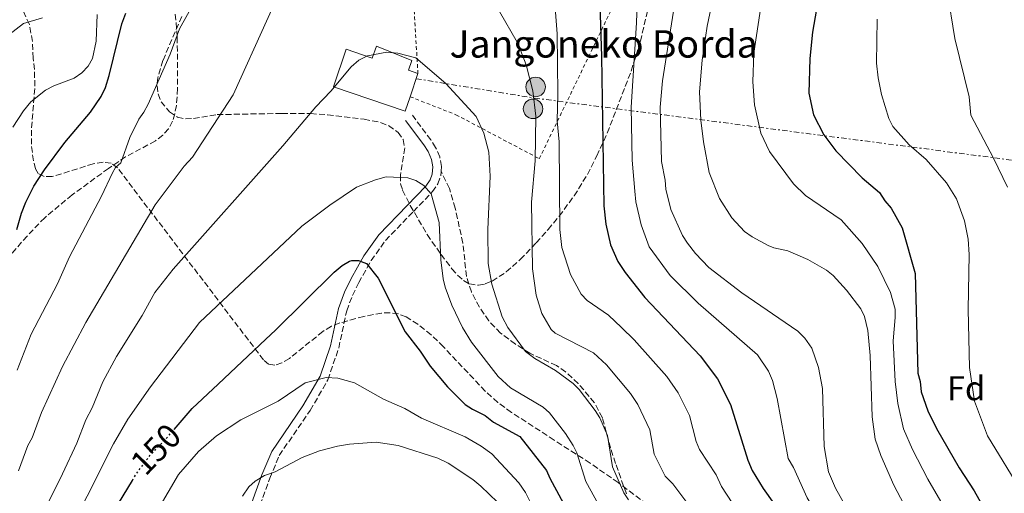
# Model space of a CAD drawing. Units: metres. Extents: x 616613 to 620033, y 4791898 to 4794271.
# Drawn here: x 618754 to 619042, y 4793584 to 4793722 of the extents above; entities that cross this region are included whole.
import ezdxf
from ezdxf.enums import TextEntityAlignment as Align

# ---------------------------------------------------------------- set-up
doc = ezdxf.new("R2010")
doc.units = ezdxf.units.M
doc.header["$MEASUREMENT"] = 0
for name, pattern in [('DGN Style 2', [1.7399219301090239, 1.043953158065414, -0.6959687720436097]), ('DGN Style 3', [2.435890702152634, 1.739921930109024, -0.6959687720436097]), ('DGN Style 5', [1.217945351076317, 0.5219765790327072, -0.6959687720436097]), ('DGN Style 7', [3.4798438602180486, 1.565929737098122, -0.6959687720436097, 0.5219765790327072, -0.6959687720436097])]:
    doc.linetypes.add(name, pattern=pattern)
for name, color, linetype, lineweight in [('Borda', 1, 'Continuous', 13), ('Camino', 7, 'DGN Style 3', 0), ('Cota de curva de nivel directora', 7, 'Continuous', 0), ('Curva de nivel directora', 30, 'Continuous', 30), ('Curva de nivel directora no vista', 30, 'DGN Style 5', 30), ('Curva de nivel intermedia', 30, 'Continuous', 0), ('Etiqueta de zona arbolada', 92, 'Continuous', 0), ('Línea eléctrica', 6, 'DGN Style 7', 0), ('Margen derecho', 7, 'Continuous', 0), ('Poste tendido eléctrico', 7, 'Continuous', 0), ('Senda', 7, 'DGN Style 3', 0), ('Tela metálica o alambrada', 7, 'DGN Style 2', 0), ('Texto de Borda', 7, 'Continuous', 0), ('Transformador', 7, 'Continuous', 0), ('Zona arbolada', 92, 'DGN Style 3', 0)]:
    doc.layers.add(name, color=color, linetype=linetype, lineweight=lineweight)
doc.styles.add('Style-Arial', font='arial.ttf')

# ---------------------------------------------------------------- blocks, each defined once
blk = doc.blocks.new('5PELE')
at = {"layer": 'Transformador', "linetype": 'Continuous', "lineweight": 0}
h = blk.add_hatch(color=9, dxfattribs=at)
edge = h.paths.add_edge_path()
edge.add_arc((-2.000000476837158e-05, 0), 0.2850000000000001, 0, 360)
at = {"layer": 'Transformador', "color": 252, "linetype": 'Continuous', "lineweight": 0}
blk.add_circle((-2.000000476837158e-05, 0), 0.2850000000000001, dxfattribs=at)

msp = doc.modelspace()

# ---------------------------------------------------------------- linework, layer by layer
at = {"layer": 'Borda', "color": 23, "linetype": 'Continuous', "lineweight": 0, "extrusion": (-0.0221860659467349, -0.06482941349410114, 0.9976497008588827), "elevation": -324357.5143464408, "flags": 128}
msp.add_lwpolyline([(-966606.9296099276, 4724731.055507194), (-966606.9296099273, 4724723.904374417)], dxfattribs=at)
at = {"layer": 'Borda', "color": 1, "linetype": 'Continuous', "lineweight": 13}
msp.add_polyline3d([(618857.9299999997, 4793714.300000001, 142.1000000000058), (618868.2800000003, 4793710.09, 142.1000000000058), (618867.2699999996, 4793707.26, 146.2700000000041), (618870.0899999999, 4793706.300000001, 146.2899999999936), (618867.7800000003, 4793699.550000001, 145.8000000000029), (618866.3200000003, 4793695.27, 145.5), (618845.3300000001, 4793702.430000001, 145.3000000000029), (618849.0999999996, 4793713.470000001, 146.0899999999965), (618856.7300000006, 4793710.859999999, 142.5)], close=True, dxfattribs=at)
at = {"layer": 'Borda', "color": 23, "linetype": 'Continuous', "lineweight": 0}
msp.add_polyline3d([(618867.7800000003, 4793699.550000001, 145.8000000000029), (618866.3200000003, 4793695.27, 145.5), (618845.3300000001, 4793702.430000001, 145.3000000000029), (618849.0999999996, 4793713.470000001, 146.0899999999965), (618856.7300000006, 4793710.859999999, 142.5), (618857.9299999997, 4793714.300000001, 142.1000000000058), (618868.2800000003, 4793710.09, 142.1000000000058), (618867.2699999996, 4793707.26, 146.2700000000041), (618870.0899999999, 4793706.300000001, 146.2899999999936)], dxfattribs=at)
at = {"layer": 'Camino', "color": 7, "linetype": 'DGN Style 3', "lineweight": 0}
for points in [[(618876.8400000001, 4793677.77, 143.4100000000036), (618876.9499999996, 4793679.130000001, 143.1799999999929), (618876.44, 4793681.920000001, 142.6699999999982), (618875.2499999986, 4793684.699999999, 142.2400000000054), (618873.829999997, 4793686.930000001, 142.2599999999948), (618868.4600000004, 4793694.109999999, 141.4499999999972)], [(618823.8700000007, 4793580.080000001, 161.3000000000028), (618826.7899999977, 4793588, 159.8600000000006), (618829.499999999, 4793594.630000004, 159), (618838.5699999994, 4793607.800000002, 156.4199999999984), (618843.7500000005, 4793616.78, 154.8699999999953), (618846.8999999977, 4793626.01, 153.8099999999978), (618849.2299999989, 4793636.930000001, 151.6199999999955), (618850.9200000009, 4793641.430000001, 151.1900000000024), (618852.7499999994, 4793645.17, 150.820000000007), (618856.3999999971, 4793651.62, 149.8300000000017), (618860.5900000003, 4793657.500000001, 148.7100000000064), (618868.7499999988, 4793666.010000001, 146.429999999993), (618874.3500000001, 4793671.779999999, 144.2400000000053), (618875.8999999991, 4793674.080000003, 143.8999999999943), (618876.7300000006, 4793676.380000002, 143.6399999999995), (618876.8400000001, 4793677.77, 143.4100000000036)]]:
    msp.add_polyline3d(points, dxfattribs=at)
at = {"layer": 'Curva de nivel directora', "color": 30, "linetype": 'Continuous', "lineweight": 30, "flags": 128}
for points, elevation in [([(618988.8699999995, 4793738.090000001), (618985.480000001, 4793718.390000002), (618984.6799999987, 4793710.710000002), (618984.4299999983, 4793700.590000001), (618985.8099999996, 4793694.25), (618988.8000000003, 4793688.350000001), (618992.3200000006, 4793683.730000001), (619000.0499999999, 4793675.800000001), (619005.1100000005, 4793671.529999999), (619006.6799999995, 4793669.11), (619008.5500000003, 4793666.990000002), (619011.6999999997, 4793661.210000002), (619015.5699999988, 4793647.789999999), (619016.3099999987, 4793618.689999999), (619016.959999999, 4793616.250000001), (619017.3100000002, 4793613.190000001), (619019.23, 4793607.710000004), (619021.7600000004, 4793602.54), (619028.3600000008, 4793590.990000002), (619032.82, 4793584.320000002), (619036.4299999997, 4793577.850000001), (619041.5899999986, 4793564.340000001), (619043.6000000002, 4793555.369999999)], 100), ([(618923.0700000003, 4793732.76), (618923.7999999991, 4793711.32), (618924.4400000004, 4793667.62), (618925.0599999996, 4793662.289999999), (618926.4500000001, 4793656.210000002), (618928.5800000001, 4793651.310000002), (618930.6599999988, 4793648.100000001), (618936.4799999992, 4793640.84), (618952.6699999986, 4793623.720000001), (618957.6699999986, 4793617.050000001), (618961.4599999995, 4793609.550000002), (618966.5999999982, 4793593.28), (618967.8700000001, 4793590.24), (618971.0199999994, 4793584.970000002), (618982.0700000002, 4793569.41)], 125), ([(618752.7599999985, 4793660.680000001), (618754.0700000006, 4793665.53), (618755.4000000004, 4793668.690000001), (618757.7499999997, 4793673.370000001), (618760.7899999995, 4793678.150000002), (618766.7899999986, 4793686.150000001), (618774.3100000002, 4793695.01), (618777.4199999992, 4793699.620000001), (618778.6699999986, 4793702.230000001), (618779.7999999997, 4793705.75), (618783.4199999984, 4793720.890000001), (618784.5999999986, 4793723.970000001)], 125), ([(618798.7599999985, 4793602.230000002), (618803.989999999, 4793608.340000001), (618811.6299999988, 4793615.510000001), (618825.6299999999, 4793628.640000001), (618828.3999999993, 4793631.24), (618845.5299999998, 4793648.220000001), (618847.899999999, 4793650.17), (618850.0800000007, 4793651.400000001), (618850.7499999988, 4793651.640000001), (618852.6599999999, 4793651.67), (618855.0099999991, 4793650.810000001), (618858.4800000002, 4793646.49), (618866.3799999994, 4793630.810000001), (618870.7699999993, 4793625.130000001), (618873.6799999995, 4793620.710000004), (618878.74, 4793614.699999999), (618883.9300000002, 4793609.529999999), (618885.9899999986, 4793608.119999999), (618889.7199999992, 4793606.26), (618892.1399999999, 4793604.390000001), (618899.8600000002, 4793600.190000001), (618907.6699999999, 4793590.250000001), (618908.6299999988, 4793587.940000001), (618914.57, 4793576.949999999)], 150), ([(618782.5099999988, 4793580.600000001), (618786.5499999999, 4793587.33)], 150)]:
    msp.add_lwpolyline(points, dxfattribs=dict(at, elevation=elevation))
at = {"layer": 'Curva de nivel directora no vista', "color": 30, "linetype": 'DGN Style 5', "lineweight": 30, "elevation": 150, "flags": 128}
msp.add_lwpolyline([(618786.5499999999, 4793587.33), (618787.52, 4793588.95), (618791.749999999, 4793594.76), (618796.9300000002, 4793600.100000001), (618798.7599999985, 4793602.230000002)], dxfattribs=at)
at = {"layer": 'Curva de nivel intermedia', "color": 30, "linetype": 'Continuous', "lineweight": 0, "flags": 128}
for points, elevation in [([(618753.190000002, 4793590.119999999), (618755.9500000003, 4793597.5), (618757.1900000009, 4793599.749999999), (618759.9600000002, 4793607.140000001), (618766.1400000005, 4793620.63), (618772.9700000011, 4793633.5), (618793.2100000008, 4793667.949999998), (618801.6599999998, 4793679.249999999), (618804.1699999999, 4793681.84), (618816.060000001, 4793700.079999999), (618836.4900000006, 4793745.470000002)], 135.0000000000003), ([(619022.6900000002, 4793744.359999998), (619027.1400000004, 4793716.57), (619031.3100000012, 4793699.509999999), (619031.8400000009, 4793694.16), (619038.4800000016, 4793681.599999999), (619042.4900000016, 4793673.08)], 90), ([(618934.690000001, 4793741.400000001), (618933.9700000013, 4793721.159999999), (618932.4900000016, 4793696.500000001), (618932.7799999999, 4793680.959999999), (618933.4800000017, 4793671.9), (618933.8200000015, 4793668.84), (618935.3600000015, 4793662.079999999), (618937.7199999997, 4793655.640000001), (618943.8600000021, 4793647.269999999), (618952.0800000008, 4793639.139999999), (618969.4500000003, 4793624.019999998), (618972.5900000008, 4793619.279999999), (618973.7799999998, 4793616.579999999), (618975.2000000015, 4793611.269999999), (618978.4, 4793593.74), (618979.9700000014, 4793591.109999999), (618983.9700000001, 4793582.180000001), (618993.9200000011, 4793565.789999999), (618999.0799999998, 4793556.109999998), (618999.9300000014, 4793553.529999999), (619001.1100000016, 4793546.050000001)], 120.0000000000003), ([(618959.24, 4793742.140000001), (618954.6700000013, 4793720.150000001), (618953.2300000018, 4793710.23), (618952.4100000015, 4793700.96), (618952.8200000006, 4793692.720000001), (618953.5800000007, 4793686.3), (618955.3100000005, 4793677.390000001), (618958.29, 4793669.770000001), (618961.890000001, 4793664.079999999), (618965.6200000015, 4793660.119999998), (618967.8299999998, 4793658.55), (618972.5199999993, 4793656.050000001), (618974.1500000008, 4793655.329999999), (618978.3100000005, 4793654.430000001), (618984.0900000008, 4793651.96), (618989.5600000003, 4793648.849999999), (618991.5200000005, 4793647.289999999), (618995.4500000001, 4793642.92), (618999.6299999999, 4793637.51), (619000.7500000017, 4793635.279999999), (619001.6400000014, 4793631.159999999), (619002.3800000013, 4793623.83), (619002.9199999999, 4793605.92), (619003.8300000018, 4793599.369999998), (619005.5100000005, 4793594.640000002), (619009.3300000004, 4793585.949999998), (619017.9300000013, 4793569.429999999)], 110.0000000000004), ([(618752.8099999998, 4793619.57), (618756.9299999992, 4793630.09), (618764.6200000006, 4793644.77), (618768.140000001, 4793652.729999999), (618777.5100000009, 4793670.480000001), (618780.7499999997, 4793677.249999999), (618781.6100000001, 4793678.880000001), (618783.1900000004, 4793680.180000001), (618785.7600000009, 4793687.649999999), (618788.4200000007, 4793693.019999999), (618789.9299999995, 4793695.019999999), (618791.1600000011, 4793697.33), (618797.5600000004, 4793711.99), (618800.360000001, 4793719.429999999), (618804.5200000008, 4793726.930000001)], 130.0000000000003), ([(618970.3600000001, 4793725.830000001), (618968.3200000017, 4793712.289999997), (618968.0199999998, 4793703.859999998), (618968.5400000006, 4793697.180000001), (618970.3399999999, 4793688.87), (618972.9000000014, 4793683.560000001), (618979.9199999999, 4793674.06), (618983.4699999995, 4793670.609999998), (618993.9099999999, 4793663.519999999), (618999.9900000019, 4793656.59), (619004.5800000007, 4793649.92), (619008.3, 4793642.279999999), (619009.6600000013, 4793637.409999999), (619009.7100000004, 4793634.939999999), (619009.0599999999, 4793628.16), (619009.6600000013, 4793616.269999999), (619010.4800000016, 4793609.829999999), (619012.0799999997, 4793602.410000001), (619014.7599999997, 4793596.36), (619019.190000002, 4793587.689999999), (619026.4600000009, 4793575.26)], 105.0000000000011), ([(618751.5600000004, 4793690.62), (618754.6900000018, 4793695.460000001), (618756.8800000001, 4793698.039999999), (618761.0900000012, 4793701.489999999), (618763.5499999999, 4793702.71), (618769.5500000013, 4793704.930000001), (618771.7599999999, 4793706.560000001), (618773.6399999995, 4793708.499999999), (618774.86, 4793710.689999999), (618775.9700000008, 4793715.770000001), (618776.2900000005, 4793723.54)], 120.0000000000003), ([(618893.9400000015, 4793724.470000001), (618899.1000000002, 4793715.48), (618900.0999999995, 4793713.189999999), (618901.7600000001, 4793708.820000002), (618903.7300000016, 4793701.310000001), (618904.5300000017, 4793693.859999998), (618904.400000002, 4793680.77), (618903.3100000013, 4793668.699999999), (618903.5900000007, 4793649.210000001), (618904.6700000003, 4793641.52), (618906.3400000001, 4793636.119999999), (618909.0500000013, 4793631.430000001), (618910.2600000005, 4793630.429999999), (618921.4400000009, 4793624.65), (618925.2400000007, 4793621.170000001), (618932.2400000013, 4793612.720000001), (618934.4299999995, 4793609.539999999), (618937.9299999998, 4793602.16), (618939.2199999995, 4793594.99), (618942.350000001, 4793588.56), (618944.6700000011, 4793586.34), (618951.0999999995, 4793577.720000001)], 135.0000000000003), ([(618910.3200000008, 4793724.279999999), (618910.7700000001, 4793717.980000001), (618911.0300000017, 4793700.430000001), (618910.8100000003, 4793692.5), (618911.4000000004, 4793686.390000001), (618911.6200000017, 4793660.699999999), (618912.1800000005, 4793655.439999999), (618914.7399999998, 4793647.539999999), (618917.810000001, 4793641.800000002), (618919.5900000001, 4793639.91), (618925.7999999995, 4793635.689999998), (618929.6700000009, 4793632), (618933.2800000006, 4793628.439999999), (618942.8600000006, 4793617.67), (618946.2400000002, 4793612.920000001), (618949.5199999993, 4793606.26), (618951.4700000006, 4793598.689999999), (618952.4299999995, 4793596.38), (618957.2999999998, 4793588.939999999), (618958.850000001, 4793585.499999999), (618963.6800000013, 4793578.189999998)], 130.0000000000003), ([(618944.8200000009, 4793724.529999999), (618941.6500000014, 4793704.149999999), (618940.9600000007, 4793696.449999999), (618941.3200000006, 4793680.589999998), (618942.36, 4793675.179999999), (618942.5600000012, 4793672.470000001), (618944.0900000001, 4793666.59), (618947.4900000019, 4793658.949999999), (618948.8799999999, 4793656.71), (618951.2300000014, 4793653.71), (618955.1200000006, 4793649.59), (618964.780000001, 4793642.230000001), (618981.2200000008, 4793630.980000001), (618983.2200000013, 4793628.970000002), (618985.2599999999, 4793625.980000001), (618987.2699999993, 4793620.31), (618988.4100000013, 4793614.179999999), (618988.9299999999, 4793597.25), (618990.1400000014, 4793589.84), (618992.2100000011, 4793585.079999999), (618997.2699999993, 4793576.009999999)], 115), ([(618750.3900000014, 4793717.659999999), (618754.6500000017, 4793720.909999999), (618760.2100000005, 4793722.59)], 115), ([(619046.9100000005, 4793583.590000001), (619036.6500000011, 4793600.390000001), (619032.8500000013, 4793610.529999998), (619031.4499999997, 4793620.33), (619031.0000000005, 4793637.279999999), (619031.3700000015, 4793653.42), (619031.0200000006, 4793657.880000001), (619030.0000000015, 4793663.199999998), (619027.6600000011, 4793669.699999998), (619024.7300000008, 4793674.359999998), (619018.7000000003, 4793681.21), (619013.7400000005, 4793685.430000001), (619009.0100000007, 4793690.859999999), (619007.8700000008, 4793693.179999999), (619005.6700000014, 4793700.210000001), (619004.6600000011, 4793705.109999998), (619004.260000001, 4793709.399999999), (619004.4100000008, 4793722.259999999)], 95.0000000000004), ([(618756.5300000014, 4793569.929999999), (618766.1400000005, 4793589.220000001), (618770.2700000011, 4793598.24), (618772.9700000011, 4793605.01), (618774.7900000006, 4793608.499999999), (618777.8700000007, 4793616.199999999), (618781.9100000019, 4793623.600000001), (618789.390000001, 4793635.519999999), (618793.1200000013, 4793642.279999999), (618798.4500000001, 4793649.060000001), (618830.5499999995, 4793685.220000001), (618840.190000002, 4793696.599999999), (618844.5900000009, 4793701.13), (618850.5499999998, 4793708.24), (618852.7600000005, 4793710.189999999), (618855.2900000007, 4793711.499999999), (618861.0199999994, 4793712.539999999), (618864.2200000002, 4793712.27), (618869.4900000008, 4793710.890000001), (618878.2599999994, 4793703.390000001), (618887.150000001, 4793693.779999998), (618889.3900000006, 4793688.92), (618890.8200000012, 4793683.3), (618891.2400000015, 4793676.34), (618890.5300000005, 4793660.710000001), (618890.6600000003, 4793650.749999999), (618891.7100000007, 4793644.699999998), (618894.7200000016, 4793635.17), (618896.370000001, 4793632), (618901.5700000002, 4793625.050000001), (618904.2700000004, 4793622.99), (618910.2800000006, 4793619.439999999), (618915.4400000017, 4793615.689999999), (618917.1900000018, 4793613.899999999), (618921.9400000017, 4793607.810000001), (618923.2500000015, 4793605.59), (618925.52, 4793600.42), (618926.9700000007, 4793591.279999999), (618930.280000001, 4793583.67)], 140), ([(618765.5999999996, 4793567.390000001), (618780.9800000021, 4793597.989999999), (618785.2100000011, 4793605.210000001), (618791.8600000007, 4793614.699999999), (618806.1700000004, 4793633.46), (618836.0700000003, 4793661.67), (618844.2800000003, 4793667.850000001), (618852.11, 4793673.060000001), (618857.7100000014, 4793675.230000001), (618860.7600000001, 4793676.069999998), (618867.1399999994, 4793675.850000001), (618869.4999999999, 4793675.039999999), (618871.7700000008, 4793673.529999999), (618873.9099999998, 4793671.16), (618876.27, 4793662.710000001), (618876.7500000007, 4793651.789999999), (618877.4800000016, 4793646.320000002), (618878.0200000004, 4793643.88), (618879.9600000004, 4793638.550000002), (618883.1100000021, 4793632.039999999), (618885.7300000016, 4793627.769999999), (618893.5400000013, 4793617.689999999), (618897.1700000013, 4793614.42), (618906.7100000011, 4793608.77), (618908.5300000005, 4793607.050000001), (618913.24, 4793601.019999998), (618915.4999999999, 4793597.58), (618916.5999999995, 4793595.34), (618919.140000001, 4793587.050000001), (618922.9000000004, 4793580.279999998)], 145.0000000000003), ([(618790.950000001, 4793573.53), (618800.0599999994, 4793589.039999997), (618805.8500000007, 4793595.77), (618811.1799999994, 4793600.390000001), (618818.2600000005, 4793604.99), (618829.2100000005, 4793610.46), (618837.1000000008, 4793615.890000001), (618843.2099999995, 4793617.409999998), (618846.6800000007, 4793617.259999999), (618851.490000001, 4793615.84), (618860.0499999993, 4793611.119999999), (618866.2200000007, 4793608.350000001), (618871.1600000005, 4793605.569999999), (618883.8699999996, 4793600.100000001), (618888.53, 4793597.350000001), (618891.7400000021, 4793595.05), (618899.63, 4793586.579999999), (618901.5099999999, 4793583.749999999), (618903.9999999999, 4793578.939999999)], 155.0000000000003), ([(618818.740000001, 4793582.689999999), (618820.6000000007, 4793585.41), (618822.4500000014, 4793587.09), (618825.1900000017, 4793588.720000001), (618828.2899999997, 4793589.810000001), (618836.2000000001, 4793594.02), (618841.2699999993, 4793595.929999999), (618846.5600000002, 4793597.33), (618850.0300000013, 4793597.9), (618857.8299999998, 4793598.479999999), (618864.3299999997, 4793597.5), (618875.8900000001, 4793593.850000001), (618878.9099999998, 4793592.399999999), (618886.1000000006, 4793587.550000001), (618888.5200000011, 4793585.67), (618893.3800000004, 4793580.98)], 160.0000000000002), ([(618930.280000001, 4793583.67), (618931.6700000013, 4793581.639999999)], 140)]:
    msp.add_lwpolyline(points, dxfattribs=dict(at, elevation=elevation))
at = {"layer": 'Línea eléctrica', "color": 6, "linetype": 'DGN Style 7', "lineweight": 0}
msp.add_polyline3d([(618869.5699999996, 4793704.800000002, 140.4900000000052), (618904.1499999978, 4793699.140000001, 134.8699999999953), (619110.3299999975, 4793672.38, 106.9900000000052), (619149.0199999985, 4793669.220000002, 117.1499999999942), (619199.2399999986, 4793662.730000001, 119.2200000000012), (619308.1900000003, 4793647.140000001, 125.9400000000023), (619352.8999999984, 4793641.82, 137.1300000000047), (619391.1700000013, 4793644.160000001, 139.9100000000035), (619427.0500000005, 4793610.13, 146.5800000000017), (619465.5100000012, 4793581.24, 149.1000000000058), (619506.1400000001, 4793571.859999999, 154.0099999999948), (619544.7899999986, 4793562.060000001, 158.3500000000058), (619584.2300000007, 4793552.480000001, 158.0099999999948), (619629.0700000006, 4793541.77, 151.4400000000023), (619667.8999999979, 4793532.769999999, 139.6100000000006), (619732.3899999997, 4793515.58, 139.1699999999983), (619771.2199999992, 4793505.710000002, 141.5), (619822.3099999987, 4793492.180000001, 141.570000000007), (619870.079999999, 4793480.999999999, 139.4499999999971), (619948.6700000024, 4793461.470000001, 137.5299999999988)], dxfattribs=at)
at = {"layer": 'Margen derecho', "color": 7, "linetype": 'Continuous', "lineweight": 0}
msp.add_polyline3d([(618821.5100000004, 4793580.900000001, 161.3000000000028), (618824.4600000009, 4793588.91, 159.8600000000006), (618827.2899999984, 4793595.820000002, 159), (618836.4499999981, 4793609.130000002, 156.4199999999984), (618841.4599999995, 4793617.82, 154.8699999999953), (618844.4899999981, 4793626.670000001, 153.8099999999978), (618846.8199999994, 4793637.630000001, 151.6199999999955), (618848.6200000009, 4793642.42, 151.1900000000024), (618850.5399999986, 4793646.33, 150.820000000007), (618854.2899999993, 4793652.970000001, 149.8300000000017), (618858.6700000003, 4793659.100000001, 148.7100000000064), (618866.9499999994, 4793667.74, 146.429999999993), (618872.3999999987, 4793673.359999999, 144.2400000000053), (618873.6499999983, 4793675.210000001, 143.8999999999943), (618874.2600000007, 4793676.920000001, 143.6399999999995), (618874.4299999983, 4793679.010000001, 143.1799999999929), (618874.0300000005, 4793681.189999999, 142.6699999999982), (618873.0300000013, 4793683.520000001, 142.2400000000054), (618871.7699999984, 4793685.51, 142.2599999999948), (618866.4499999987, 4793692.609999999, 141.4499999999972)], dxfattribs=at)
at = {"layer": 'Senda', "color": 7, "linetype": 'DGN Style 3', "lineweight": 0}
for points in [[(618798.489999998, 4793730.949999999, 128.2899999999937), (618799.6700000004, 4793716.99, 129.7799999999989), (618799.7699999989, 4793701.91, 131.8000000000029), (618799.4200000024, 4793696.980000001, 132.5), (618798.9499999986, 4793694.540000003, 132.8200000000071), (618798.2800000003, 4793692.41, 133.050000000003), (618797.1, 4793690.180000001, 132.979999999996), (618795.4499999982, 4793688.300000002, 132.520000000004), (618793.2600000021, 4793686.600000001, 131.9600000000063), (618784.5599999984, 4793681.949999999, 130.2700000000041), (618779.5300000014, 4793678.560000001, 129.3500000000057), (618768.8899999998, 4793670.800000001, 127.5299999999988), (618760.9200000013, 4793664.15, 126.199999999997), (618755.7399999979, 4793658.800000002, 125.3300000000018), (618751.1099999989, 4793653.439999999, 124.4799999999959), (618742.9200000014, 4793642.840000001, 122.4499999999971), (618734.0900000002, 4793634.040000001, 121.3300000000017), (618724.3000000002, 4793623.530000002, 117.9400000000025)], [(618931.0599999989, 4793583.369999999, 140.520000000004), (618927.8999999983, 4793592.260000001, 139.7100000000064), (618926.4200000009, 4793596.720000003, 139.570000000007), (618924.0399999982, 4793605.66, 139.570000000007), (618921.7199999981, 4793610.050000001, 139.570000000007), (618916.9599999993, 4793615.680000001, 139.6199999999953), (618913.2800000003, 4793619.040000003, 139.9100000000036), (618910.6000000002, 4793620.92, 140.050000000003), (618902.8099999984, 4793624.540000001, 140.050000000003), (618898.5899999985, 4793627.17, 140.2899999999936), (618894.2499999999, 4793630.400000002, 140.5399999999937), (618890.7800000008, 4793633.970000002, 140.5399999999937), (618888.0399999983, 4793637.99, 140.5800000000018), (618885.7199999982, 4793642.440000001, 140.7500000000001), (618884.280000001, 4793646.960000002, 141.0299999999989), (618883.2100000003, 4793656.720000001, 142.9400000000024), (618880.9799999996, 4793666.910000001, 143.4100000000036), (618879.3099999977, 4793672.670000002, 144.0299999999989), (618876.8400000001, 4793677.77, 143.4100000000036)]]:
    msp.add_polyline3d(points, dxfattribs=at)
at = {"layer": 'Tela metálica o alambrada', "color": 7, "linetype": 'DGN Style 2', "lineweight": 0, "extrusion": (0.993185677572041, 0.06762937512626209, 0.0949129995616886), "elevation": 938861.5277721945, "flags": 128}
msp.add_lwpolyline([(4740587.68765042, -89373.96617871457), (4740604.15760477, -89375.22184734116), (4740606.421215127, -89375.47298106647)], dxfattribs=at)
at = {"layer": 'Tela metálica o alambrada', "color": 7, "linetype": 'DGN Style 2', "lineweight": 0}
msp.add_polyline3d([(618867.7800000003, 4793699.550000001, 141.0399999999936), (618881.2000000002, 4793694.26, 140.4199999999983), (618905.5800000001, 4793681.41, 133.3999999999942), (618938.8399999999, 4793750.220000001, 119.6900000000023), (618941.0199999996, 4793754.74, 118.4499999999971)], dxfattribs=at)
at = {"layer": 'Zona arbolada', "color": 92, "linetype": 'DGN Style 3', "lineweight": 0}
for points in [[(618801.0199999996, 4793723.01, 133.3999999999942), (618795.4500000002, 4793710.109999999, 133.9700000000012), (618793.9500000002, 4793705.109999999, 134.5399999999936), (618793.75, 4793702.699999999, 134.9400000000023), (618794.0599999996, 4793700.350000001, 135.429999999993), (618794.9600000001, 4793698.09, 136.0299999999988), (618797.4100000003, 4793695.100000001, 137.0500000000029), (618799.7300000006, 4793693.600000001, 137.8699999999953), (618802.0700000003, 4793693.060000001, 138.7100000000064), (618804.4299999997, 4793693.16, 139.5500000000029), (618811.3899999997, 4793694.310000001, 142.0299999999988), (618830.25, 4793694.66, 148.7100000000064), (618838.7100000001, 4793694.609999999, 151.4100000000035), (618843.6500000004, 4793694.25, 152.0299999999988), (618854.2999999998, 4793692.949999999, 152.0099999999948), (618859.1699999999, 4793692, 152.0099999999948), (618861.5, 4793691.08, 152.0099999999948), (618864.3300000001, 4793689.109999999, 152.0099999999948), (618865.7699999996, 4793686.99, 152.0099999999948), (618866.2000000002, 4793684.57, 152.0099999999948), (618865, 4793676.58, 152.0099999999948), (618865.0099999999, 4793674.029999999, 152.0099999999948), (618865.5800000001, 4793672.17, 152.0099999999948), (618867.8399999999, 4793667.77, 152.0399999999936), (618872.7800000003, 4793659.199999999, 151.7799999999988), (618876.8300000001, 4793653.390000001, 150.7599999999948), (618880.0300000003, 4793649.210000001, 149.1900000000023), (618881.6799999997, 4793647.34, 148.179999999993), (618883.3799999999, 4793645.82, 147.1499999999942), (618885.1200000001, 4793644.800000001, 146.179999999993), (618887.79, 4793644.42, 144.929999999993), (618889.7400000002, 4793644.800000001, 144.070000000007), (618891.7599999999, 4793645.619999999, 143.2200000000012), (618895.9100000003, 4793648.300000001, 141.5599999999977), (618900.0199999996, 4793651.91, 140), (618904.7000000002, 4793656.789999999, 138.3000000000029), (618908.1600000003, 4793660.710000001, 137.3699999999953), (618911.3899999997, 4793664.609999999, 136.9600000000064), (618915.79, 4793670.57, 136.7700000000041), (618919.6500000004, 4793676.800000001, 136.3399999999965), (618922.4000000004, 4793682.210000001, 135.3000000000029), (618925.4500000002, 4793688.92, 133.6600000000035), (618932.4500000002, 4793707.060000001, 129.1399999999994), (618935.1600000003, 4793715.800000001, 127.4799999999959), (618938.5300000003, 4793730.24, 125.1000000000058)], [(618891.7599999999, 4793645.619999999, 143.2200000000012), (618895.9100000003, 4793648.300000001, 141.5599999999977), (618900.0199999996, 4793651.91, 140), (618904.7000000002, 4793656.789999999, 138.3000000000029), (618908.1600000003, 4793660.710000001, 137.3699999999953), (618911.3899999997, 4793664.609999999, 136.9600000000064), (618915.79, 4793670.57, 136.7700000000041), (618919.6500000004, 4793676.800000001, 136.3399999999965), (618922.4000000004, 4793682.210000001, 135.3000000000029), (618925.4500000002, 4793688.92, 133.6600000000035), (618932.4500000002, 4793707.060000001, 129.1399999999994), (618935.1600000003, 4793715.800000001, 127.4799999999959), (618938.5300000003, 4793730.24, 125.1000000000058)], [(618937.1299999999, 4793580.310000001, 151.2599999999948), (618928.6600000003, 4793586.689999999, 153.0599999999977), (618920.4199999999, 4793592.390000001, 154.3099999999977), (618909.8899999997, 4793599.119999999, 155.7899999999936), (618897.4299999997, 4793607.230000001, 156.7700000000041), (618893.4600000001, 4793610.130000001, 156.8000000000029), (618889.7300000006, 4793613.430000001, 156.8000000000029), (618877.54, 4793626.41, 156.8000000000029), (618873.9100000003, 4793629.890000001, 156.8000000000029), (618870.0499999998, 4793632.980000001, 156.8000000000029), (618866.5999999996, 4793635.140000001, 156.8000000000029), (618864.3499999996, 4793636.01, 156.8000000000029), (618861.9400000004, 4793636.359999999, 156.8000000000029), (618859.4299999997, 4793636.279999999, 156.8000000000029), (618854.2300000006, 4793635.279999999, 156.8000000000029), (618847.1799999997, 4793633.359999999, 156.8000000000029), (618844.75, 4793632.42, 156.8000000000029), (618842.2699999996, 4793630.880000001, 156.8099999999977), (618832.4699999997, 4793623, 156.4900000000052), (618830.25, 4793621.680000001, 156.25), (618828.2100000001, 4793621.039999999, 155.9199999999983), (618826.3799999999, 4793621.300000001, 155.4600000000064), (618824.8899999997, 4793622.560000001, 154.929999999993), (618782.1699999999, 4793678.77, 136.2299999999959), (618780.3499999996, 4793680.09, 135.6399999999994), (618777.9500000002, 4793680.369999999, 135.1600000000035), (618775.1200000001, 4793679.91, 134.75), (618763.0599999996, 4793676.16, 133.4799999999959), (618760.7100000001, 4793676.16, 133.1600000000035), (618758.9800000006, 4793677.09, 132.7799999999988), (618758.2400000002, 4793678.42, 132.4900000000052), (618757.5899999999, 4793680.810000001, 132), (618756.9900000002, 4793685.619999999, 130.8399999999965), (618757.0599999996, 4793690.460000001, 129.5299999999988), (618758.0300000003, 4793702.630000001, 126.2200000000012), (618757.8799999999, 4793707.51, 125.1600000000035), (618757.5700000003, 4793710.789999999, 124.75), (618757.29, 4793715.74, 124.9100000000035), (618756.4299999997, 4793720.67, 125.25), (618754.5599999996, 4793724.74, 125.0099999999948)], [(618937.1299999999, 4793580.310000001, 151.2599999999948), (618928.6600000003, 4793586.689999999, 153.0599999999977), (618920.4199999999, 4793592.390000001, 154.3099999999977), (618909.8899999997, 4793599.119999999, 155.7899999999936), (618897.4299999997, 4793607.230000001, 156.7700000000041), (618893.4600000001, 4793610.130000001, 156.8000000000029), (618889.7300000006, 4793613.430000001, 156.8000000000029), (618877.54, 4793626.41, 156.8000000000029), (618873.9100000003, 4793629.890000001, 156.8000000000029), (618870.0499999998, 4793632.980000001, 156.8000000000029), (618866.5999999996, 4793635.140000001, 156.8000000000029), (618864.3499999996, 4793636.01, 156.8000000000029), (618861.9400000004, 4793636.359999999, 156.8000000000029), (618859.4299999997, 4793636.279999999, 156.8000000000029), (618854.2300000006, 4793635.279999999, 156.8000000000029), (618847.1799999997, 4793633.359999999, 156.8000000000029), (618844.75, 4793632.42, 156.8000000000029), (618842.2699999996, 4793630.880000001, 156.8099999999977), (618832.4699999997, 4793623, 156.4900000000052), (618830.25, 4793621.680000001, 156.25), (618828.2100000001, 4793621.039999999, 155.9199999999983), (618826.3799999999, 4793621.300000001, 155.4600000000064), (618824.8899999997, 4793622.560000001, 154.929999999993), (618782.1699999999, 4793678.77, 136.2299999999959), (618780.3499999996, 4793680.09, 135.6399999999994), (618777.9500000002, 4793680.369999999, 135.1600000000035), (618775.1200000001, 4793679.91, 134.75), (618763.0599999996, 4793676.16, 133.4799999999959), (618760.7100000001, 4793676.16, 133.1600000000035), (618758.9800000006, 4793677.09, 132.7799999999988), (618758.2400000002, 4793678.42, 132.4900000000052), (618757.5899999999, 4793680.810000001, 132), (618756.9900000002, 4793685.619999999, 130.8399999999965), (618757.0599999996, 4793690.460000001, 129.5299999999988), (618758.0300000003, 4793702.630000001, 126.2200000000012), (618757.8799999999, 4793707.51, 125.1600000000035), (618757.5700000003, 4793710.789999999, 124.75), (618757.29, 4793715.74, 124.9100000000035), (618756.4299999997, 4793720.67, 125.25), (618754.5599999996, 4793724.74, 125.0099999999948)], [(618801.0199999996, 4793723.01, 133.3999999999942), (618795.4500000002, 4793710.109999999, 133.9700000000012), (618793.9500000002, 4793705.109999999, 134.5399999999936), (618793.75, 4793702.699999999, 134.9400000000023), (618794.0599999996, 4793700.350000001, 135.429999999993), (618794.9600000001, 4793698.09, 136.0299999999988), (618797.4100000003, 4793695.100000001, 137.0500000000029), (618799.7300000006, 4793693.600000001, 137.8699999999953), (618802.0700000003, 4793693.060000001, 138.7100000000064), (618804.4299999997, 4793693.16, 139.5500000000029), (618811.3899999997, 4793694.310000001, 142.0299999999988), (618830.25, 4793694.66, 148.7100000000064), (618838.7100000001, 4793694.609999999, 151.4100000000035), (618843.6500000004, 4793694.25, 152.0299999999988), (618854.2999999998, 4793692.949999999, 152.0099999999948), (618859.1699999999, 4793692, 152.0099999999948), (618861.5, 4793691.08, 152.0099999999948), (618864.3300000001, 4793689.109999999, 152.0099999999948), (618865.7699999996, 4793686.99, 152.0099999999948), (618866.2000000002, 4793684.57, 152.0099999999948), (618865, 4793676.58, 152.0099999999948), (618865.0099999999, 4793674.029999999, 152.0099999999948), (618865.5800000001, 4793672.17, 152.0099999999948), (618867.8399999999, 4793667.77, 152.0399999999936), (618872.7800000003, 4793659.199999999, 151.7799999999988), (618876.8300000001, 4793653.390000001, 150.7599999999948), (618880.0300000003, 4793649.210000001, 149.1900000000023), (618881.6799999997, 4793647.34, 148.179999999993), (618883.3799999999, 4793645.82, 147.1499999999942), (618885.1200000001, 4793644.800000001, 146.179999999993), (618887.79, 4793644.42, 144.929999999993), (618889.7400000002, 4793644.800000001, 144.070000000007), (618891.7599999999, 4793645.619999999, 143.2200000000012)]]:
    msp.add_polyline3d(points, dxfattribs=at)

# ---------------------------------------------------------------- block references
at = {"layer": 'Poste tendido eléctrico', "color": 7, "linetype": 'Continuous', "lineweight": 0, "xscale": 10, "yscale": 10, "zscale": 10}
for p in [(618904.5000000009, 4793702.4, 134.25), (618903.7499999999, 4793695.99, 135.1600000000035)]:
    msp.add_blockref('5PELE', p, dxfattribs=at)

# ---------------------------------------------------------------- texts
at = {"layer": 'Cota de curva de nivel directora', "color": 7, "linetype": 'Continuous', "lineweight": 0, "style": 'Style-Arial'}
msp.add_text('150', height=7.000000000000002, rotation=45.84875999999999, dxfattribs=at).set_placement((618793.396415413, 4793596.459098166, 150), align=Align.MIDDLE_CENTER)
at = {"layer": 'Etiqueta de zona arbolada', "color": 92, "linetype": 'Continuous', "lineweight": 0, "style": 'Style-Arial'}
msp.add_text('Fd', height=7.000000000000002, dxfattribs=at).set_placement((619030.417441365, 4793614.28001, 96.08000000000175), align=Align.MIDDLE_CENTER)
at = {"layer": 'Texto de Borda', "color": 7, "linetype": 'Continuous', "lineweight": 0, "style": 'Style-Arial'}
msp.add_text('Jangoneko Borda', height=8, dxfattribs=at).set_placement((618879.3299999983, 4793710.98, 138.7700000000041))

doc.saveas('drawing.dxf')
